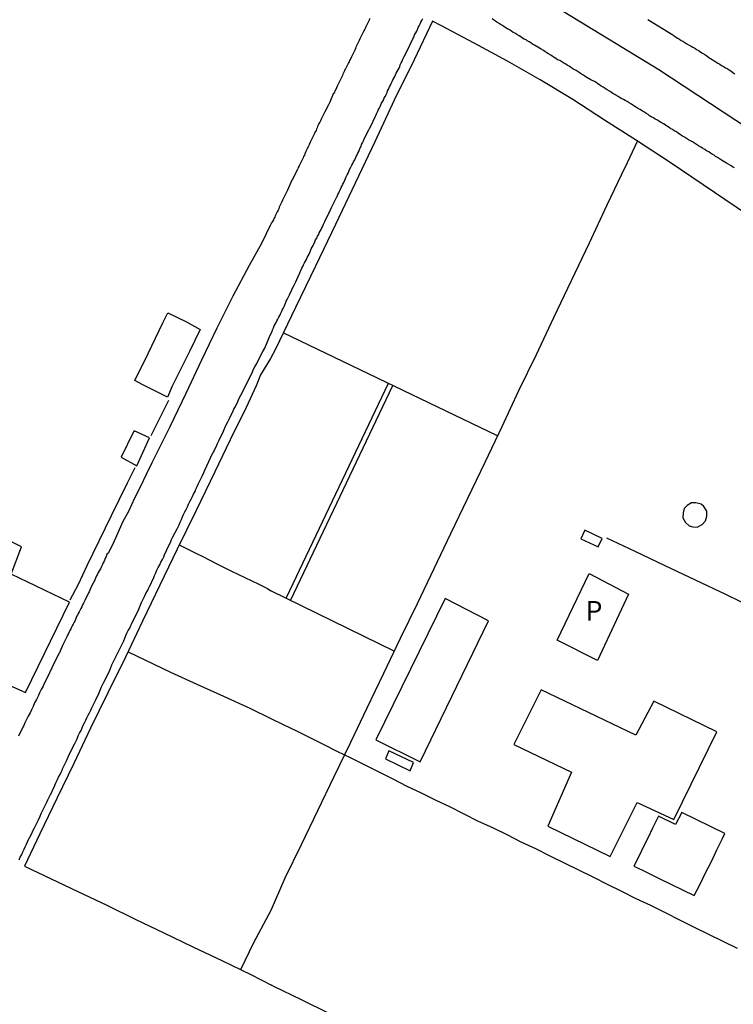
# Model space of a CAD drawing. Units: millimetres. Extents: x 181695 to 185553, y 1659319 to 1662640.
# Drawn here: x 182146 to 182237, y 1661890 to 1662015 of the extents above; entities that cross this region are included whole.
import ezdxf
from ezdxf.enums import TextEntityAlignment as Align

# ---------------------------------------------------------------- set-up
doc = ezdxf.new("R2010")
doc.units = ezdxf.units.MM
doc.header["$MEASUREMENT"] = 0
for name, color, linetype in [('V-EDIFICACAO', 2, 'Continuous'), ('V-EDIFICACAO_IDENTIFICADA', 101, 'Continuous'), ('V-EIXO_DE_LOGRADOURO', 3, 'Continuous'), ('V-LOTE', 1, 'Continuous'), ('V-NOME_DOS_LOGRADOUROS', 7, 'Continuous'), ('V-QUADRA', 41, 'Continuous'), ('V-REFERENCIA', 30, 'Continuous'), ('V-TESTADA', 5, 'Continuous')]:
    doc.layers.add(name, color=color, linetype=linetype)

msp = doc.modelspace()

# ---------------------------------------------------------------- linework, layer by layer
at = {"layer": 'V-EDIFICACAO'}
for points in [[(182231.6, 1661953.54), (182231.03, 1661953.2), (182230.65, 1661952.82), (182230.51, 1661952.27), (182230.48, 1661951.66), (182230.83, 1661951.05), (182231.27, 1661950.61), (182231.74, 1661950.49), (182232.29, 1661950.44), (182232.92, 1661950.79), (182233.37, 1661951.25), (182233.52, 1661951.87), (182233.51, 1661952.51), (182233.14, 1661953.07), (182232.81, 1661953.38), (182232.14, 1661953.53), (182231.6, 1661953.54), (182231.6, 1661953.54)], [(182218.04, 1661950.09), (182217.53, 1661949), (182219.76, 1661947.96), (182220.25, 1661949.04), (182218.04, 1661950.09)], [(182214.52, 1661936.11), (182218.58, 1661944.59), (182223.59, 1661941.94), (182219.64, 1661933.56), (182214.52, 1661936.11)], [(182191.53, 1661923.49), (182197.17, 1661920.68), (182205.84, 1661938.57), (182200.35, 1661941.41), (182191.53, 1661923.49)], [(182212.5, 1661929.82), (182209.06, 1661922.88), (182216.36, 1661919.4), (182216.36, 1661919.4), (182213.35, 1661912.51), (182221.28, 1661908.67), (182224.67, 1661915.53), (182229.36, 1661913.37), (182234.79, 1661924.51), (182226.82, 1661928.37), (182224.52, 1661924.06), (182212.5, 1661929.82)], [(182193.2, 1661922.08), (182192.77, 1661921.09), (182195.91, 1661919.57), (182196.31, 1661920.59), (182193.2, 1661922.08)], [(182227.38, 1661913.81), (182226.65, 1661912.26), (182226.07, 1661911.09), (182225.49, 1661909.94), (182224.93, 1661908.78), (182224.28, 1661907.45), (182225.35, 1661906.93), (182227.49, 1661905.88), (182231.92, 1661903.73), (182232.67, 1661905.17), (182233.38, 1661906.61), (182234.11, 1661908.05), (182234.78, 1661909.54), (182235.5, 1661910.96), (182235.8, 1661911.59), (182230.35, 1661914.26), (182229.55, 1661912.75), (182227.38, 1661913.81)]]:
    msp.add_lwpolyline(points, close=True, dxfattribs=at)
at = {"layer": 'V-EDIFICACAO_IDENTIFICADA'}
for points in [[(182165.15, 1661977.63), (182167.52, 1661976.5), (182169.24, 1661975.53), (182167.91, 1661972.73), (182165.7, 1661968.36), (182165.08, 1661966.95), (182161.97, 1661968.5), (182160.94, 1661969.05), (182162.64, 1661972.51), (182164.5, 1661976.37), (182165.15, 1661977.63)], [(182160.77, 1661962.54), (182159.21, 1661959.33), (182161.19, 1661958.24), (182162.82, 1661961.8), (182160.86, 1661962.68), (182160.77, 1661962.54)]]:
    msp.add_lwpolyline(points, close=True, dxfattribs=at)
msp.add_lwpolyline([(182141.58, 1661931.96), (182147.07, 1661929.48), (182147.07, 1661929.48), (182147.07, 1661929.48), (182152.65, 1661940.93), (182152.65, 1661940.93), (182152.65, 1661940.93), (182145.25, 1661944.48), (182146.59, 1661947.97), (182146.59, 1661947.97), (182139.83, 1661951.26)], dxfattribs=at)
at = {"layer": 'V-EIXO_DE_LOGRADOURO'}
msp.add_lwpolyline([(182459.03, 1661533.02), (182439.97, 1661588.27), (182420.37, 1661642.39), (182401.05, 1661696.51), (182382, 1661750.63), (182362.95, 1661804.75), (182343.9, 1661858.87), (182333.29, 1661890.42), (182308.74, 1661934.46), (182282.67, 1661968.47), (182264.43, 1661983.43), (182253.55, 1661991.32), (182227.42, 1662008.46), (182195.85, 1662027.77)], dxfattribs=at)
at = {"layer": 'V-LOTE'}
for points in [[(182198.71, 1662014.65), (182196.4, 1662009.76), (182193.88, 1662004.62), (182191.39, 1661999.36), (182188.9, 1661994.1), (182186.41, 1661988.84), (182183.87, 1661983.58), (182181.33, 1661978.32), (182178.79, 1661973.06), (182178.15, 1661971.85)], [(182274.13, 1661961.05), (182269.82, 1661965.47), (182265.97, 1661969.02), (182261.98, 1661972.49), (182257.93, 1661975.87), (182253.8, 1661979.05), (182249.75, 1661982.23), (182245.56, 1661985.26), (182241.43, 1661988.18), (182237.27, 1661991.04), (182233.08, 1661993.87), (182228.86, 1661996.7), (182224.61, 1661999.5), (182220.56, 1662002.07), (182216.54, 1662004.73), (182212.38, 1662007.19), (182208.22, 1662009.56), (182204.03, 1662011.84), (182199.87, 1662014.04), (182198.71, 1662014.65)], [(182223.17, 1661996.1), (182224.75, 1661999.41)], [(182178.26, 1661901.88), (182180.05, 1661905.97), (182182.1, 1661910.21), (182184.18, 1661914.53), (182186.26, 1661918.85), (182188.34, 1661923.19), (182190.45, 1661927.53), (182192.56, 1661931.95), (182194.67, 1661936.37), (182196.8, 1661940.79), (182198.93, 1661945.21), (182201.06, 1661949.66), (182203.19, 1661954.16), (182205.4, 1661958.69), (182207.56, 1661963.25), (182209.69, 1661967.81), (182211.93, 1661972.37), (182214.12, 1661977.06), (182216.36, 1661981.75), (182218.65, 1661986.54), (182220.89, 1661991.33), (182223.18, 1661996.12)], [(182206.98, 1661962.03), (182179.78, 1661975.11)], [(182178.15, 1661971.85), (182176.92, 1661969.79), (182176.36, 1661968.38), (182174.81, 1661965.07), (182173.51, 1661962.53), (182171.11, 1661957.5), (182168.71, 1661952.47), (182166.31, 1661947.68), (182164.11, 1661943.09), (182161.94, 1661938.52), (182159.77, 1661933.95), (182157.53, 1661929.44), (182155.31, 1661924.95), (182153.2, 1661920.49), (182151.05, 1661916.03), (182148.9, 1661911.57), (182146.95, 1661907.47)], [(182193.11, 1661968.7), (182180.17, 1661941.49)], [(182180.69, 1661941.17), (182193.71, 1661968.41)], [(182163.03, 1661962.09), (182165.27, 1661966.59)], [(182152.73, 1661941.23), (182153.8, 1661943.25), (182154.91, 1661945.61), (182158, 1661951.92), (182160.02, 1661956.1), (182161.01, 1661958.02)], [(182220.79, 1661949.12), (182224.39, 1661947.4), (182228.22, 1661945.58), (182232.05, 1661943.76), (182235.88, 1661941.94), (182239.71, 1661940.12), (182243.54, 1661938.22), (182247.37, 1661936.4), (182251.17, 1661934.58), (182254.97, 1661932.76), (182258.77, 1661930.94), (182259.51, 1661930.65)], [(182166.59, 1661948.23), (182168.86, 1661947.06), (182169.59, 1661946.74), (182171.37, 1661945.83), (182173.15, 1661944.92), (182174.92, 1661944.07), (182176.69, 1661943.22), (182177.8, 1661942.69), (182178.19, 1661942.4)], [(182193.88, 1661934.71), (182178.19, 1661942.4)], [(182160.1, 1661934.64), (182165.48, 1661932.05), (182168.84, 1661930.56), (182172.2, 1661929.03), (182175.54, 1661927.48), (182178.22, 1661926.21)], [(182178.22, 1661926.21), (182179.77, 1661925.41), (182181.47, 1661924.63), (182183.17, 1661923.79), (182184.87, 1661922.92), (182186.59, 1661922.05), (182188.37, 1661921.22), (182190.14, 1661920.32), (182191.92, 1661919.42), (182193.7, 1661918.52), (182195.48, 1661917.62), (182197.27, 1661916.75), (182199.08, 1661915.88), (182200.89, 1661915.01), (182202.7, 1661914.09), (182204.51, 1661913.18), (182206.33, 1661912.35), (182208.15, 1661911.48), (182209.93, 1661910.56), (182211.78, 1661909.68), (182213.6, 1661908.77), (182215.42, 1661907.86), (182217.24, 1661906.98), (182219.06, 1661906.1), (182220.88, 1661905.19), (182222.7, 1661904.28), (182224.52, 1661903.37), (182226.38, 1661902.5), (182228.23, 1661901.58), (182230.08, 1661900.66), (182231.91, 1661899.74), (182233.74, 1661898.82), (182235.57, 1661897.94), (182237.4, 1661897.06)], [(182146.95, 1661907.47), (182153.71, 1661904.23), (182157.39, 1661902.5), (182161, 1661900.73), (182164.65, 1661898.98), (182168.3, 1661897.23), (182171.98, 1661895.48), (182175.66, 1661893.73), (182178.28, 1661892.35)], [(182174.4, 1661894.33), (182176.04, 1661897.78), (182178.26, 1661901.88)], [(182178.61, 1661892.19), (182178.28, 1661892.35)], [(182185.61, 1661888.77), (182182.11, 1661890.48), (182178.61, 1661892.19)]]:
    msp.add_lwpolyline(points, dxfattribs=at)
at = {"layer": 'V-QUADRA'}
for points in [[(182237.02, 1661996.04), (182236.79, 1661996.18), (182236.6, 1661996.31), (182236.34, 1661996.48), (182236.02, 1661996.63), (182235.82, 1661996.76), (182235.59, 1661996.87), (182235.4, 1661997), (182235.14, 1661997.19), (182234.88, 1661997.36), (182234.65, 1661997.49), (182234.44, 1661997.64), (182234.24, 1661997.74), (182234.01, 1661997.89), (182233.77, 1661998.07), (182233.5, 1661998.21), (182233.26, 1661998.36), (182232.98, 1661998.54), (182232.75, 1661998.68), (182232.49, 1661998.83), (182232.23, 1661999.01), (182231.98, 1661999.18), (182231.7, 1661999.33), (182231.46, 1661999.45), (182231.21, 1661999.6), (182230.95, 1661999.78), (182230.69, 1661999.92), (182230.44, 1662000.07), (182230.18, 1662000.25), (182229.9, 1662000.42), (182229.67, 1662000.59), (182229.39, 1662000.74), (182229.18, 1662000.89), (182228.98, 1662001), (182228.98, 1662001), (182228.75, 1662001.14), (182228.54, 1662001.27), (182228.32, 1662001.42), (182228.07, 1662001.61), (182228.06, 1662001.61), (182228, 1662001.64), (182227.94, 1662001.68), (182227.89, 1662001.7), (182227.64, 1662001.83), (182227.44, 1662001.96), (182227.17, 1662002.13), (182226.99, 1662002.21), (182226.76, 1662002.38), (182226.48, 1662002.53), (182226.27, 1662002.66), (182226.08, 1662002.79), (182225.84, 1662002.94), (182225.61, 1662003.09), (182225.35, 1662003.24), (182225.07, 1662003.43), (182224.88, 1662003.54), (182224.6, 1662003.71), (182224.41, 1662003.84), (182224.13, 1662003.99), (182223.96, 1662004.12), (182223.66, 1662004.29), (182223.43, 1662004.44), (182223.15, 1662004.59), (182222.94, 1662004.69), (182222.76, 1662004.78), (182222.53, 1662004.93), (182222.27, 1662005.08), (182221.99, 1662005.25), (182221.84, 1662005.36), (182221.61, 1662005.48), (182221.44, 1662005.59), (182221.16, 1662005.76), (182220.9, 1662005.93), (182220.65, 1662006.1), (182220.39, 1662006.27), (182220.11, 1662006.42), (182219.9, 1662006.57), (182219.7, 1662006.68), (182219.47, 1662006.85), (182219.26, 1662006.98), (182219, 1662007.11), (182218.83, 1662007.2), (182218.32, 1662007.51), (182218.1, 1662007.64), (182217.89, 1662007.79), (182217.63, 1662007.92), (182217.44, 1662008.05), (182217.2, 1662008.2), (182216.95, 1662008.37), (182216.78, 1662008.46), (182216.54, 1662008.6), (182216.28, 1662008.78), (182216.05, 1662008.93), (182215.86, 1662009.03), (182215.62, 1662009.18), (182215.39, 1662009.33), (182215.13, 1662009.48), (182214.87, 1662009.65), (182214.6, 1662009.76), (182214.38, 1662009.91), (182214.17, 1662010.04), (182213.91, 1662010.21), (182213.72, 1662010.32), (182213.44, 1662010.49), (182213.25, 1662010.64), (182212.97, 1662010.79), (182212.8, 1662010.92), (182212.5, 1662011.08), (182212.31, 1662011.21), (182212.07, 1662011.36), (182211.86, 1662011.49), (182211.66, 1662011.62), (182211.43, 1662011.75), (182211.22, 1662011.88), (182211, 1662012.03), (182210.75, 1662012.15), (182210.6, 1662012.28), (182210.36, 1662012.37), (182210.15, 1662012.5), (182209.94, 1662012.65), (182209.7, 1662012.77), (182209.42, 1662012.95), (182209.17, 1662013.12), (182208.97, 1662013.22), (182208.74, 1662013.37), (182208.5, 1662013.54), (182208.23, 1662013.69), (182208.01, 1662013.82), (182207.8, 1662013.95), (182207.62, 1662014.08), (182207.37, 1662014.23), (182207.18, 1662014.36), (182206.9, 1662014.51), (182206.7, 1662014.66), (182206.47, 1662014.8), (182206.47, 1662014.8), (182206.3, 1662014.93)], [(182226.06, 1662014.85), (182229.23, 1662012.92), (182229.3, 1662012.82), (182229.37, 1662012.78), (182229.5, 1662012.69), (182229.82, 1662012.5), (182230.08, 1662012.37), (182230.29, 1662012.2), (182230.5, 1662012.11), (182230.74, 1662011.94), (182230.99, 1662011.77), (182231.27, 1662011.62), (182231.53, 1662011.47), (182231.74, 1662011.34), (182232, 1662011.21), (182232.21, 1662011.06), (182232.43, 1662010.96), (182232.66, 1662010.79), (182232.96, 1662010.59), (182233.26, 1662010.4), (182233.54, 1662010.23), (182233.77, 1662010.04), (182234.01, 1662009.91), (182234.22, 1662009.8), (182234.48, 1662009.61), (182234.69, 1662009.48), (182234.91, 1662009.33), (182235.16, 1662009.18), (182235.38, 1662009.03), (182235.63, 1662008.88), (182235.89, 1662008.73), (182236.1, 1662008.65), (182236.36, 1662008.48), (182236.58, 1662008.33), (182236.83, 1662008.13), (182237.09, 1662007.96)]]:
    msp.add_lwpolyline(points, dxfattribs=at)
at = {"layer": 'V-REFERENCIA'}
for points in [[(182190.76, 1662014.98), (182190.69, 1662014.81), (182190.67, 1662014.79), (182190.24, 1662013.85), (182190.2, 1662013.72), (182190.14, 1662013.63), (182190.11, 1662013.61), (182190.09, 1662013.54), (182190.03, 1662013.44), (182189.94, 1662013.27), (182189.86, 1662013.1), (182189.77, 1662012.93), (182189.69, 1662012.76), (182189.6, 1662012.59), (182189.52, 1662012.41), (182189.43, 1662012.2), (182189.32, 1662012.03), (182189.26, 1662011.86), (182189.17, 1662011.69), (182189.09, 1662011.52), (182189, 1662011.35), (182188.94, 1662011.17), (182188.85, 1662010.96), (182188.77, 1662010.79), (182188.7, 1662010.62), (182188.6, 1662010.45), (182188.51, 1662010.28), (182188.45, 1662010.11), (182188.36, 1662009.93), (182188.23, 1662009.74), (182188.13, 1662009.51), (182188.06, 1662009.36), (182187.93, 1662009.12), (182187.85, 1662008.95), (182187.76, 1662008.78), (182187.68, 1662008.61), (182187.57, 1662008.44), (182187.51, 1662008.27), (182187.42, 1662008.1), (182187.33, 1662007.93), (182187.29, 1662007.75), (182187.21, 1662007.58), (182187.12, 1662007.41), (182187.04, 1662007.24), (182186.97, 1662007.07), (182186.86, 1662006.9), (182186.8, 1662006.73), (182186.72, 1662006.56), (182186.63, 1662006.39), (182186.56, 1662006.21), (182186.44, 1662006), (182186.35, 1662005.83), (182186.27, 1662005.66), (182186.18, 1662005.49), (182186.14, 1662005.42), (182185.69, 1662004.38), (182185.58, 1662004.12), (182185.54, 1662004.05), (182185.07, 1662003.14), (182184.94, 1662002.88), (182184.85, 1662002.71), (182184.77, 1662002.54), (182184.68, 1662002.37), (182184.6, 1662002.2), (182184.51, 1662002.02), (182184.43, 1662001.85), (182184.32, 1662001.68), (182184.23, 1662001.47), (182184.15, 1662001.3), (182184.09, 1662001.13), (182184.02, 1662000.96), (182183.96, 1662000.78), (182183.85, 1662000.61), (182183.74, 1662000.4), (182183.68, 1662000.23), (182183.59, 1662000.06), (182183.51, 1661999.89), (182183.42, 1661999.72), (182183.42, 1661999.72), (182183.34, 1661999.54), (182183.25, 1661999.37), (182183.17, 1661999.16), (182183.08, 1661999.03), (182183.02, 1661998.86), (182182.93, 1661998.69), (182182.84, 1661998.52), (182182.76, 1661998.35), (182182.7, 1661998.18), (182182.61, 1661998.01), (182182.52, 1661997.83), (182182.48, 1661997.66), (182182.37, 1661997.49), (182182.31, 1661997.32), (182182.23, 1661997.15), (182182.14, 1661996.98), (182182.08, 1661996.81), (182181.97, 1661996.64), (182181.88, 1661996.47), (182181.82, 1661996.29), (182181.69, 1661996.08), (182181.63, 1661995.91), (182181.61, 1661995.84), (182180.96, 1661994.6), (182180.88, 1661994.48), (182180.32, 1661993.22), (182180.19, 1661992.96), (182180.11, 1661992.79), (182180.02, 1661992.62), (182179.94, 1661992.45), (182179.85, 1661992.28), (182179.77, 1661992.1), (182179.68, 1661991.93), (182179.6, 1661991.72), (182179.51, 1661991.55), (182179.42, 1661991.38), (182179.34, 1661991.21), (182179.28, 1661991.04), (182179.21, 1661990.86), (182179.12, 1661990.69), (182179.02, 1661990.48), (182178.93, 1661990.31), (182178.85, 1661990.14), (182178.78, 1661989.97), (182178.7, 1661989.8), (182178.61, 1661989.62), (182178.53, 1661989.45), (182178.42, 1661989.24), (182178.31, 1661989.07), (182178.12, 1661988.73), (182177.03, 1661986.45), (182175.48, 1661983.67), (182173.4, 1661979.75), (182171.38, 1661975.7), (182169.43, 1661971.65), (182167.41, 1661967.42), (182165.39, 1661963.17), (182163.13, 1661958.6), (182162.4, 1661957.12), (182161.66, 1661955.62), (182160.92, 1661954.12), (182160.16, 1661952.44), (182159.45, 1661951.19), (182158.35, 1661948.69), (182157.61, 1661947.2), (182157.55, 1661947.12), (182157.46, 1661947.1), (182157.42, 1661946.99), (182157.31, 1661946.74), (182157.2, 1661946.52), (182157.1, 1661946.23), (182156.99, 1661946.01), (182156.86, 1661945.73), (182156.71, 1661945.46), (182156.59, 1661945.18), (182156.43, 1661944.94), (182156.29, 1661944.69), (182156.2, 1661944.48), (182156.09, 1661944.28), (182155.96, 1661944.01), (182155.9, 1661943.79), (182155.88, 1661943.73), (182155.49, 1661943.04), (182155.32, 1661942.68), (182155.26, 1661942.47), (182155.15, 1661942.27), (182155.07, 1661942.15), (182154.62, 1661941.16), (182154.43, 1661940.8), (182154.32, 1661940.61), (182154.21, 1661940.37), (182154.11, 1661940.16), (182154, 1661939.97), (182153.89, 1661939.73), (182153.77, 1661939.52), (182153.68, 1661939.3), (182153.57, 1661939.11), (182153.47, 1661938.88), (182153.38, 1661938.62), (182153.25, 1661938.41), (182153.13, 1661938.15), (182153.02, 1661937.96), (182152.93, 1661937.79), (182152.82, 1661937.57), (182152.72, 1661937.34), (182152.63, 1661937.17), (182152.53, 1661936.96), (182152.42, 1661936.74), (182152.31, 1661936.53), (182152.21, 1661936.29), (182152.08, 1661936.06), (182151.93, 1661935.78), (182151.82, 1661935.52), (182151.57, 1661934.95), (182151.39, 1661934.52), (182151.35, 1661934.46), (182150.75, 1661933.32), (182150.45, 1661932.69), (182150.41, 1661932.62), (182149.82, 1661931.36), (182149.49, 1661930.72), (182149.32, 1661930.29), (182149.09, 1661929.87), (182148.87, 1661929.44), (182148.68, 1661929.01), (182148.47, 1661928.59), (182148.23, 1661928.16), (182148.04, 1661927.73), (182147.83, 1661927.3), (182147.66, 1661926.92), (182147.42, 1661926.49), (182147.21, 1661926.07), (182147, 1661925.64), (182146.82, 1661925.21), (182146.76, 1661925.1), (182146.19, 1661923.93)], [(182146.27, 1661908.25), (182146.42, 1661908.6), (182146.61, 1661908.94), (182146.74, 1661909.28), (182146.93, 1661909.62), (182147.06, 1661909.92), (182147.19, 1661910.26), (182147.34, 1661910.56), (182147.38, 1661910.67), (182147.83, 1661911.52), (182148.04, 1661912.01), (182148.22, 1661912.33), (182148.75, 1661913.34), (182148.94, 1661913.81), (182149.09, 1661914.15), (182149.22, 1661914.49), (182149.41, 1661914.83), (182149.58, 1661915.17), (182149.73, 1661915.51), (182149.92, 1661915.86), (182150.09, 1661916.2), (182150.24, 1661916.54), (182150.41, 1661916.84), (182150.56, 1661917.18), (182150.71, 1661917.48), (182150.84, 1661917.82), (182150.97, 1661918.12), (182151.16, 1661918.46), (182151.29, 1661918.76), (182151.48, 1661919.1), (182151.61, 1661919.4), (182151.76, 1661919.74), (182151.78, 1661919.81), (182152.29, 1661920.81), (182152.5, 1661921.32), (182152.53, 1661921.39), (182153.04, 1661922.45), (182153.3, 1661922.95), (182153.47, 1661923.29), (182153.62, 1661923.63), (182153.77, 1661923.97), (182153.94, 1661924.31), (182154.13, 1661924.66), (182154.28, 1661925), (182154.41, 1661925.34), (182154.56, 1661925.64), (182154.73, 1661925.98), (182154.85, 1661926.28), (182155.05, 1661926.62), (182155.2, 1661926.92), (182155.37, 1661927.26), (182155.49, 1661927.56), (182155.65, 1661927.9), (182155.82, 1661928.2), (182155.99, 1661928.54), (182156.14, 1661928.84), (182156.31, 1661929.16), (182156.73, 1661930.21), (182156.95, 1661930.61), (182157.03, 1661930.78), (182157.57, 1661931.87), (182157.78, 1661932.34), (182157.93, 1661932.64), (182158.04, 1661932.99), (182158.21, 1661933.33), (182158.36, 1661933.67), (182158.55, 1661934.01), (182158.7, 1661934.35), (182158.87, 1661934.69), (182159.04, 1661935.04), (182159.21, 1661935.38), (182159.38, 1661935.72), (182159.55, 1661936.06), (182159.7, 1661936.36), (182159.81, 1661936.7), (182159.94, 1661937), (182160.11, 1661937.34), (182160.3, 1661937.64), (182160.43, 1661937.98), (182160.52, 1661938.17), (182161.05, 1661939.22), (182161.37, 1661939.84), (182161.82, 1661940.89), (182162.05, 1661941.4), (182162.22, 1661941.74), (182162.37, 1661942.04), (182162.57, 1661942.38), (182162.69, 1661942.68), (182162.86, 1661943.02), (182163.01, 1661943.32), (182163.16, 1661943.66), (182163.31, 1661943.96), (182163.44, 1661944.31), (182163.61, 1661944.65), (182163.76, 1661944.99), (182163.93, 1661945.33), (182164.12, 1661945.67), (182164.27, 1661946.01), (182164.27, 1661946.01), (182164.45, 1661946.36), (182164.62, 1661946.7), (182164.72, 1661946.93), (182165.23, 1661948.06), (182165.49, 1661948.53), (182165.62, 1661948.88), (182165.79, 1661949.24), (182166.32, 1661950.26), (182166.56, 1661950.76), (182166.71, 1661951.1), (182166.88, 1661951.44), (182166.99, 1661951.78), (182167.14, 1661952.08), (182167.31, 1661952.42), (182167.46, 1661952.72), (182167.63, 1661953.06), (182167.75, 1661953.36), (182167.95, 1661953.7), (182168.12, 1661954), (182168.27, 1661954.34), (182168.4, 1661954.64), (182168.59, 1661954.98), (182168.71, 1661955.28), (182168.86, 1661955.62), (182168.99, 1661955.92), (182169.06, 1661956.07), (182169.53, 1661957.03), (182169.76, 1661957.5), (182169.84, 1661957.68), (182170.82, 1661959.81), (182170.87, 1661959.85), (182170.96, 1661960.02), (182171, 1661960.13), (182171.07, 1661960.28), (182171.26, 1661960.67), (182171.45, 1661961.09), (182171.64, 1661961.48), (182171.83, 1661961.86), (182172.03, 1661962.25), (182172.22, 1661962.63), (182172.37, 1661963.06), (182172.56, 1661963.44), (182172.75, 1661963.83), (182172.95, 1661964.25), (182173.14, 1661964.64), (182173.33, 1661965.02), (182173.52, 1661965.41), (182173.63, 1661965.64), (182173.93, 1661966.18), (182174.21, 1661966.82), (182174.4, 1661967.2), (182174.61, 1661967.59), (182174.78, 1661967.95), (182175.34, 1661969.01), (182175.64, 1661969.64), (182175.83, 1661970.02), (182175.98, 1661970.4), (182176.17, 1661970.79), (182176.43, 1661971.22), (182176.6, 1661971.6), (182176.81, 1661971.98), (182177, 1661972.37), (182177.2, 1661972.75), (182177.43, 1661973.18), (182178.14, 1661974.82), (182178.36, 1661975.3), (182178.44, 1661975.51), (182178.53, 1661975.73), (182178.65, 1661975.98), (182178.76, 1661976.2), (182178.87, 1661976.41), (182178.97, 1661976.63), (182179.08, 1661976.84), (182179.21, 1661977.1), (182179.34, 1661977.31), (182179.42, 1661977.52), (182179.55, 1661977.78), (182179.66, 1661977.99), (182179.77, 1661978.21), (182179.89, 1661978.46), (182179.98, 1661978.68), (182180.07, 1661978.89), (182180.15, 1661979.11), (182180.28, 1661979.32), (182180.39, 1661979.58), (182180.56, 1661979.92), (182181.16, 1661981.18), (182181.2, 1661981.24), (182181.37, 1661981.59), (182181.82, 1661982.55), (182181.86, 1661982.61), (182181.95, 1661982.83), (182182.03, 1661983.04), (182182.16, 1661983.3), (182182.27, 1661983.51), (182182.35, 1661983.72), (182182.5, 1661983.98), (182182.61, 1661984.19), (182182.72, 1661984.41), (182182.84, 1661984.66), (182182.95, 1661984.88), (182183.06, 1661985.09), (182183.17, 1661985.31), (182183.23, 1661985.52), (182183.34, 1661985.78), (182183.46, 1661985.99), (182183.57, 1661986.2), (182183.7, 1661986.46), (182183.79, 1661986.67), (182183.89, 1661986.89), (182184.04, 1661987.14), (182184.15, 1661987.36), (182184.28, 1661987.57), (182184.36, 1661987.79), (182184.49, 1661988), (182184.6, 1661988.21), (182184.68, 1661988.43), (182184.79, 1661988.64), (182184.88, 1661988.9), (182185.05, 1661989.24), (182185.05, 1661989.24), (182185.58, 1661990.29), (182185.65, 1661990.44), (182185.73, 1661990.65), (182185.92, 1661990.99), (182186.59, 1661992.38), (182186.61, 1661992.4), (182186.71, 1661992.66), (182186.82, 1661992.87), (182186.91, 1661993.09), (182187.04, 1661993.34), (182187.14, 1661993.56), (182187.27, 1661993.77), (182187.36, 1661993.99), (182187.48, 1661994.2), (182187.61, 1661994.46), (182187.7, 1661994.67), (182187.78, 1661994.88), (182187.91, 1661995.14), (182188.04, 1661995.35), (182188.1, 1661995.57), (182188.21, 1661995.82), (182188.38, 1661996.14), (182188.49, 1661996.38), (182188.6, 1661996.59), (182188.72, 1661996.81), (182188.85, 1661997.06), (182188.96, 1661997.28), (182189.04, 1661997.49), (182189.15, 1661997.71), (182189.24, 1661997.92), (182189.37, 1661998.13), (182189.45, 1661998.35), (182189.56, 1661998.56), (182189.66, 1661998.77), (182189.73, 1661998.99), (182189.84, 1661999.2), (182189.96, 1661999.46), (182190.11, 1661999.8), (182190.63, 1662000.85), (182190.73, 1662001.04), (182190.9, 1662001.34), (182191.44, 1662002.51), (182191.52, 1662002.67), (182191.63, 1662002.88), (182191.76, 1662003.14), (182191.85, 1662003.35), (182191.95, 1662003.56), (182192.08, 1662003.82), (182192.17, 1662004.03), (182192.27, 1662004.25), (182192.4, 1662004.5), (182192.53, 1662004.72), (182192.61, 1662004.93), (182192.74, 1662005.15), (182192.85, 1662005.36), (182192.96, 1662005.62), (182193.02, 1662005.83), (182193.13, 1662006.04), (182193.26, 1662006.3), (182193.38, 1662006.51), (182193.49, 1662006.73), (182193.6, 1662006.98), (182193.71, 1662007.2), (182193.81, 1662007.41), (182193.94, 1662007.63), (182194.03, 1662007.84), (182194.13, 1662008.05), (182194.24, 1662008.27), (182194.35, 1662008.48), (182194.48, 1662008.69), (182194.56, 1662008.91), (182194.62, 1662009.12), (182194.75, 1662009.38), (182194.86, 1662009.59), (182194.97, 1662009.81), (182195.14, 1662010.15), (182195.72, 1662011.32), (182195.86, 1662011.62), (182196.32, 1662012.56), (182196.38, 1662012.71), (182196.46, 1662012.93), (182196.59, 1662013.18), (182196.72, 1662013.4), (182196.83, 1662013.61), (182196.91, 1662013.83), (182197.02, 1662014.04), (182197.15, 1662014.3), (182197.25, 1662014.51), (182197.36, 1662014.72), (182197.49, 1662014.98)]]:
    msp.add_lwpolyline(points, dxfattribs=at)
at = {"layer": 'V-TESTADA'}
for points in [[(182198.71, 1662014.65), (182196.4, 1662009.76), (182193.88, 1662004.62), (182191.39, 1661999.36), (182188.9, 1661994.1), (182186.41, 1661988.84), (182183.87, 1661983.58), (182181.33, 1661978.32), (182178.79, 1661973.06), (182178.15, 1661971.85)], [(182274.13, 1661961.05), (182269.82, 1661965.47), (182265.97, 1661969.02), (182261.98, 1661972.49), (182257.93, 1661975.87), (182253.8, 1661979.05), (182249.75, 1661982.23), (182245.56, 1661985.26), (182241.43, 1661988.18), (182237.27, 1661991.04), (182233.08, 1661993.87), (182228.86, 1661996.7), (182224.61, 1661999.5), (182220.56, 1662002.07), (182216.54, 1662004.73), (182212.38, 1662007.19), (182208.22, 1662009.56), (182204.03, 1662011.84), (182199.87, 1662014.04), (182198.71, 1662014.65)], [(182178.15, 1661971.85), (182176.92, 1661969.79), (182176.36, 1661968.38), (182174.81, 1661965.07), (182173.51, 1661962.53), (182171.11, 1661957.5), (182168.71, 1661952.47), (182166.31, 1661947.68), (182164.11, 1661943.09), (182161.94, 1661938.52), (182159.77, 1661933.95), (182157.53, 1661929.44), (182155.31, 1661924.95), (182153.2, 1661920.49), (182151.05, 1661916.03), (182148.9, 1661911.57), (182146.95, 1661907.47)], [(182163.03, 1661962.09), (182165.27, 1661966.59)], [(182152.73, 1661941.23), (182153.8, 1661943.25), (182154.91, 1661945.61), (182158, 1661951.92), (182160.02, 1661956.1), (182161.01, 1661958.02)]]:
    msp.add_lwpolyline(points, dxfattribs=at)

# ---------------------------------------------------------------- texts
at = {"layer": 'V-NOME_DOS_LOGRADOUROS'}
msp.add_text('P', height=2.5, dxfattribs=at).set_placement((182218.13, 1661937.82), align=Align.BOTTOM_LEFT)

doc.saveas('drawing.dxf')
